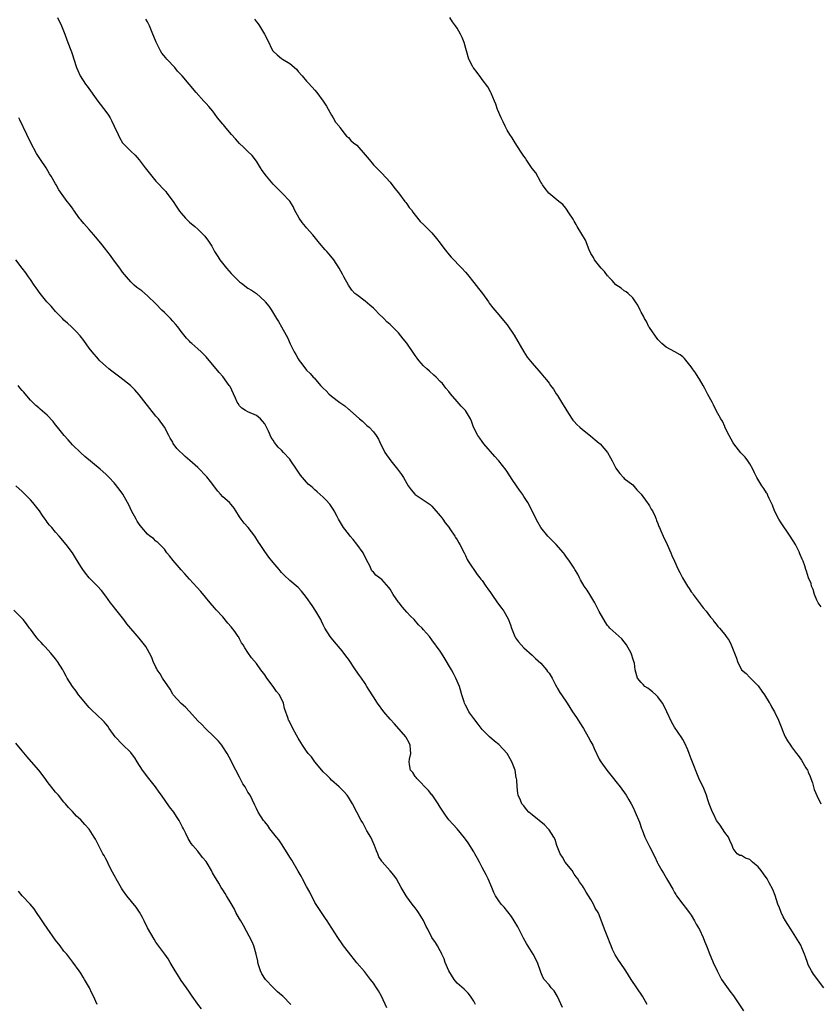
# Model space of a CAD drawing. Units: inches. Extents: x 2610000 to 2613000, y 1515000 to 1518000.
# Drawn here: x 2611976 to 2612168, y 1516329 to 1516564 of the extents above; entities that cross this region are included whole.
import ezdxf

# ---------------------------------------------------------------- set-up
doc = ezdxf.new("R2010")
doc.units = ezdxf.units.IN
doc.header["$MEASUREMENT"] = 0
doc.layers.add('LD26101515_10ft', color=63, linetype='Continuous')

msp = doc.modelspace()

# ---------------------------------------------------------------- linework, layer by layer
at = {"layer": 'LD26101515_10ft'}
for points, elevation in [([(2611985.44, 1516565), (2611986.39, 1516563), (2611987.18, 1516561), (2611987.65, 1516559.65), (2611988.46, 1516557.54), (2611988.77, 1516556.77), (2611989, 1516556.06), (2611989.38, 1516555), (2611990.02, 1516553), (2611990.29, 1516552.29), (2611990.85, 1516551), (2611992.17, 1516549), (2611992.53, 1516548.53), (2611995.11, 1516545), (2611997, 1516542.53), (2611997.62, 1516541.62), (2611998.01, 1516541), (2611998.37, 1516540.37), (2611999.03, 1516539), (2611999.93, 1516537), (2612000.29, 1516536.29), (2612001.03, 1516535.03), (2612002.98, 1516533), (2612004.02, 1516532.02), (2612005, 1516530.93), (2612006.44, 1516529), (2612008, 1516527), (2612009, 1516525.82), (2612011.33, 1516523.33), (2612011.6, 1516523), (2612013.13, 1516521), (2612013.86, 1516519.86), (2612014.66, 1516518.66), (2612015, 1516518.22), (2612016.07, 1516517), (2612016.52, 1516516.52), (2612017, 1516516.07), (2612018.28, 1516515), (2612019, 1516514.36), (2612020.66, 1516512.66), (2612021.53, 1516511.53), (2612021.84, 1516511), (2612022.32, 1516510.32), (2612023.03, 1516509), (2612023.81, 1516507.81), (2612024.26, 1516507), (2612025.85, 1516505), (2612026.41, 1516504.41), (2612027, 1516503.75), (2612027.38, 1516503.38), (2612027.75, 1516503), (2612029, 1516501.76), (2612029.44, 1516501.44), (2612031, 1516500.26), (2612031.81, 1516499.81), (2612033, 1516498.99), (2612035, 1516497.17), (2612035.15, 1516497), (2612035.95, 1516495.95), (2612036.6, 1516495), (2612037.84, 1516493), (2612038.27, 1516492.27), (2612039.05, 1516491), (2612040.15, 1516489), (2612040.44, 1516488.44), (2612041.08, 1516486.92), (2612042.01, 1516485), (2612042.42, 1516484.42), (2612043, 1516483.33), (2612043.22, 1516483), (2612043.87, 1516482.13), (2612045, 1516480.69), (2612045.86, 1516479.86), (2612046.57, 1516479), (2612046.79, 1516478.79), (2612048.38, 1516477), (2612049, 1516476.35), (2612049.69, 1516475.69), (2612050.34, 1516475), (2612051, 1516474.44), (2612053, 1516472.92), (2612054.15, 1516472.15), (2612055, 1516471.36), (2612055.21, 1516471.21), (2612055.44, 1516471), (2612057.65, 1516469), (2612058.42, 1516468.42), (2612059, 1516467.85), (2612059.46, 1516467.46), (2612059.95, 1516467), (2612061, 1516465.91), (2612061.67, 1516465), (2612062.18, 1516464.18), (2612062.73, 1516463), (2612063, 1516462.51), (2612063.74, 1516461), (2612065.15, 1516459), (2612066.74, 1516457), (2612067, 1516456.63), (2612067.71, 1516455.71), (2612068.17, 1516455), (2612069, 1516453.54), (2612069.34, 1516453), (2612070.04, 1516452.04), (2612070.9, 1516451), (2612071, 1516450.89), (2612073.85, 1516449), (2612074.53, 1516448.53), (2612075, 1516448.1), (2612077, 1516445.81), (2612077.32, 1516445.32), (2612077.57, 1516445), (2612078.14, 1516444.14), (2612079, 1516443.11), (2612079.27, 1516442.73), (2612080.43, 1516441), (2612080.64, 1516440.64), (2612081, 1516440.11), (2612081.4, 1516439.4), (2612081.7, 1516439), (2612082.69, 1516437), (2612082.78, 1516436.78), (2612083, 1516436.34), (2612083.4, 1516435.4), (2612083.65, 1516435), (2612085.8, 1516431.8), (2612086.47, 1516431), (2612086.69, 1516430.69), (2612087, 1516430.35), (2612087.91, 1516429), (2612088.36, 1516428.36), (2612089, 1516427.49), (2612089.3, 1516427), (2612090.69, 1516425), (2612091.7, 1516423.7), (2612092.17, 1516423), (2612093.19, 1516421.19), (2612093.75, 1516419.75), (2612094.01, 1516419), (2612094.8, 1516417), (2612095, 1516416.64), (2612095.73, 1516415.73), (2612096.37, 1516415), (2612097, 1516414.3), (2612099, 1516412.5), (2612099.74, 1516411.74), (2612101, 1516410.62), (2612102.4, 1516409), (2612102.64, 1516408.64), (2612103, 1516408.19), (2612103.72, 1516407), (2612104.56, 1516405.44), (2612104.84, 1516404.84), (2612105, 1516404.58), (2612105.56, 1516403.56), (2612105.97, 1516403), (2612107.32, 1516401), (2612108.62, 1516399), (2612109.58, 1516397.58), (2612110.34, 1516396.34), (2612111.2, 1516395), (2612112.38, 1516393), (2612113, 1516391.82), (2612113.45, 1516391), (2612113.81, 1516390.19), (2612115, 1516387.68), (2612115.23, 1516387.24), (2612115.38, 1516387), (2612116.82, 1516385), (2612117.8, 1516383.8), (2612118.44, 1516383), (2612119, 1516382.34), (2612120.03, 1516381), (2612121.44, 1516379), (2612122.07, 1516377.93), (2612122.6, 1516377), (2612123, 1516376.23), (2612123.61, 1516375), (2612124.61, 1516372.61), (2612125.1, 1516371.1), (2612125.25, 1516370.75), (2612125.92, 1516369), (2612127, 1516366.73), (2612128.31, 1516364.31), (2612128.86, 1516363), (2612129, 1516362.69), (2612129.94, 1516361), (2612130.39, 1516360.39), (2612131, 1516359.25), (2612131.1, 1516359.1), (2612131.32, 1516358.68), (2612132.58, 1516356.58), (2612133, 1516355.74), (2612133.29, 1516355.29), (2612133.48, 1516355), (2612135, 1516353), (2612135.89, 1516351.89), (2612136.53, 1516351), (2612137, 1516350.34), (2612137.8, 1516349), (2612138.22, 1516348.22), (2612139, 1516346.89), (2612139.85, 1516345), (2612140.17, 1516344.17), (2612140.68, 1516343), (2612141, 1516342.19), (2612141.32, 1516341.32), (2612142.28, 1516339), (2612143.18, 1516337), (2612144.23, 1516335), (2612145, 1516333.85), (2612146.21, 1516332.21), (2612147.08, 1516331.08), (2612149.49, 1516327.49)], 7740), ([(2612168.7, 1516333), (2612167.16, 1516335), (2612167, 1516335.17), (2612166.21, 1516336.21), (2612165.76, 1516337), (2612165, 1516338.51), (2612164.79, 1516339), (2612164.35, 1516340.35), (2612164.1, 1516341), (2612163.43, 1516342.57), (2612163.19, 1516343.19), (2612162.43, 1516344.43), (2612160.79, 1516347), (2612160.13, 1516348.13), (2612159.53, 1516349), (2612159, 1516349.95), (2612158.48, 1516351), (2612158.09, 1516352.09), (2612157.74, 1516353), (2612157.05, 1516355.05), (2612156.5, 1516356.5), (2612155.66, 1516358.04), (2612155.13, 1516359), (2612154.27, 1516360.27), (2612153.72, 1516361), (2612153, 1516361.88), (2612151.68, 1516363), (2612151, 1516363.64), (2612149.99, 1516363.99), (2612149, 1516364.58), (2612148.63, 1516364.63), (2612148.02, 1516365), (2612147, 1516366.28), (2612146.81, 1516367), (2612146.23, 1516368.23), (2612145.9, 1516369), (2612145, 1516370.14), (2612144.5, 1516371), (2612143.9, 1516371.9), (2612143.07, 1516373), (2612143, 1516373.13), (2612142.42, 1516374.42), (2612142.05, 1516375), (2612141.8, 1516375.8), (2612141.3, 1516377), (2612141, 1516377.89), (2612140.67, 1516379), (2612140.2, 1516380.2), (2612139.86, 1516381), (2612139, 1516382.72), (2612138.31, 1516384.31), (2612137.48, 1516386.52), (2612137, 1516387.7), (2612136.52, 1516389), (2612136.16, 1516389.84), (2612135.5, 1516391.5), (2612135, 1516392.32), (2612134.76, 1516392.76), (2612133, 1516395.33), (2612132.38, 1516396.38), (2612131.14, 1516399), (2612130.48, 1516400.48), (2612130.13, 1516401), (2612129, 1516402.57), (2612128.5, 1516403), (2612127.74, 1516403.74), (2612127, 1516404.28), (2612126.61, 1516404.61), (2612125.89, 1516405), (2612125.48, 1516405.48), (2612125, 1516405.95), (2612124.15, 1516407), (2612123.62, 1516409), (2612123.41, 1516410.59), (2612123.3, 1516411), (2612123.2, 1516411.2), (2612122.64, 1516413), (2612121.52, 1516415), (2612121, 1516415.69), (2612120.39, 1516416.39), (2612117.56, 1516419), (2612117.27, 1516419.27), (2612117, 1516419.61), (2612116.45, 1516420.45), (2612115, 1516422.99), (2612113.95, 1516425), (2612112.72, 1516427), (2612112.08, 1516428.08), (2612111.39, 1516429), (2612110.55, 1516430.55), (2612110.25, 1516431), (2612109.85, 1516431.85), (2612109.19, 1516433), (2612109, 1516433.31), (2612107.89, 1516435), (2612107, 1516436.21), (2612106.69, 1516436.69), (2612106.45, 1516437), (2612104.69, 1516439), (2612103.85, 1516439.85), (2612103, 1516440.63), (2612102.68, 1516441), (2612101.03, 1516443.03), (2612100.31, 1516444.31), (2612099.91, 1516445), (2612098.3, 1516448.3), (2612097.9, 1516449), (2612097, 1516450.48), (2612096.67, 1516451), (2612095.94, 1516451.94), (2612094.3, 1516454.3), (2612092.76, 1516456.76), (2612091.03, 1516459), (2612090.02, 1516460.02), (2612087.42, 1516463), (2612087, 1516463.57), (2612086.42, 1516464.42), (2612085.95, 1516465), (2612084.95, 1516467), (2612084.45, 1516468.45), (2612084.21, 1516469), (2612082.98, 1516471), (2612082.01, 1516472.01), (2612081, 1516473.16), (2612079.43, 1516475), (2612079, 1516475.56), (2612078.35, 1516476.35), (2612077.48, 1516477.48), (2612077, 1516477.98), (2612075.99, 1516479), (2612075.47, 1516479.47), (2612074.38, 1516480.38), (2612073.76, 1516481), (2612073, 1516481.72), (2612071.88, 1516483), (2612071.49, 1516483.49), (2612071, 1516484.18), (2612070.64, 1516484.64), (2612069, 1516487.12), (2612068.12, 1516488.12), (2612067, 1516489.54), (2612065, 1516491.54), (2612064.21, 1516492.21), (2612063.51, 1516493), (2612062.23, 1516494.23), (2612061.5, 1516495), (2612061, 1516495.47), (2612060.18, 1516496.18), (2612059, 1516497.16), (2612057, 1516498.63), (2612056.58, 1516499), (2612055.8, 1516499.8), (2612055, 1516500.97), (2612053.91, 1516503), (2612053.58, 1516503.58), (2612052.8, 1516505), (2612051.56, 1516507), (2612050.39, 1516508.39), (2612049.89, 1516509), (2612049.45, 1516509.45), (2612048.09, 1516511), (2612046.5, 1516513), (2612045, 1516514.69), (2612044.74, 1516515), (2612043.97, 1516515.97), (2612043.22, 1516517), (2612042.15, 1516519), (2612041.8, 1516519.8), (2612041, 1516521.02), (2612039.17, 1516523), (2612037, 1516525.11), (2612035.4, 1516527), (2612034.42, 1516528.42), (2612034, 1516529), (2612033, 1516530.62), (2612031.97, 1516531.97), (2612030.92, 1516533), (2612029.94, 1516533.94), (2612029, 1516534.86), (2612027.98, 1516535.98), (2612027.1, 1516537), (2612025.36, 1516539), (2612025.2, 1516539.2), (2612025, 1516539.47), (2612023.71, 1516541), (2612022.56, 1516542.56), (2612021.66, 1516543.66), (2612021, 1516544.38), (2612020.48, 1516545), (2612018.64, 1516547), (2612015.26, 1516551), (2612014.17, 1516552.17), (2612013.47, 1516553), (2612011.6, 1516555), (2612011.32, 1516555.32), (2612010.43, 1516556.43), (2612010.1, 1516557), (2612009.04, 1516559.04), (2612008.46, 1516560.46), (2612008.28, 1516561), (2612007.47, 1516563), (2612007, 1516563.91), (2612006.58, 1516564.58)], 7750), ([(2612032.55, 1516564.55), (2612033, 1516563.95), (2612033.43, 1516563.43), (2612033.73, 1516563), (2612034.96, 1516560.96), (2612035.67, 1516559.67), (2612036.89, 1516557.11), (2612037, 1516556.92), (2612038.02, 1516556.02), (2612039, 1516555.18), (2612039.26, 1516555), (2612041, 1516553.97), (2612042.59, 1516552.59), (2612043, 1516552.09), (2612043.98, 1516551), (2612045, 1516549.77), (2612045.36, 1516549.36), (2612046.34, 1516548.34), (2612047, 1516547.56), (2612047.49, 1516547), (2612048.98, 1516544.98), (2612049.79, 1516543.79), (2612051, 1516541.63), (2612051.41, 1516541), (2612051.96, 1516539.96), (2612052.79, 1516539), (2612053, 1516538.66), (2612054.25, 1516537), (2612054.6, 1516536.6), (2612055, 1516536.29), (2612055.57, 1516535.57), (2612056.24, 1516535), (2612057, 1516534.42), (2612059, 1516532.17), (2612059.95, 1516531), (2612061, 1516529.77), (2612061.72, 1516529), (2612062.36, 1516528.36), (2612063, 1516527.77), (2612065, 1516525.6), (2612066.1, 1516524.1), (2612067, 1516523.02), (2612068.55, 1516521), (2612068.73, 1516520.73), (2612069, 1516520.39), (2612069.56, 1516519.56), (2612070.07, 1516519), (2612070.42, 1516518.42), (2612071, 1516517.68), (2612072.21, 1516516.21), (2612073, 1516515.49), (2612073.23, 1516515.23), (2612075, 1516513.48), (2612076.11, 1516512.11), (2612076.95, 1516511), (2612077.82, 1516509.82), (2612078.48, 1516509), (2612078.69, 1516508.69), (2612079.63, 1516507.63), (2612082.16, 1516505), (2612083, 1516504.09), (2612083.5, 1516503.5), (2612085, 1516501.65), (2612086.16, 1516500.16), (2612087.05, 1516499), (2612088.53, 1516497), (2612088.71, 1516496.71), (2612089.58, 1516495.58), (2612091, 1516493.92), (2612091.72, 1516493), (2612093, 1516491.49), (2612094.64, 1516489), (2612097, 1516485.02), (2612097.79, 1516483.79), (2612099, 1516482.29), (2612100.53, 1516480.53), (2612101, 1516479.95), (2612101.45, 1516479.45), (2612101.82, 1516479), (2612102.38, 1516478.38), (2612103, 1516477.53), (2612103.36, 1516477), (2612104.1, 1516476.1), (2612104.72, 1516475), (2612105, 1516474.61), (2612106, 1516473), (2612107, 1516471.33), (2612107.68, 1516470.32), (2612108.72, 1516468.72), (2612109, 1516468.37), (2612109.67, 1516467.67), (2612110.4, 1516467), (2612111, 1516466.48), (2612112.94, 1516464.94), (2612113.99, 1516463.99), (2612115, 1516463.18), (2612115.2, 1516463), (2612116.99, 1516460.99), (2612117.73, 1516459.73), (2612118.13, 1516459), (2612119, 1516457.21), (2612119.13, 1516457), (2612119.91, 1516455.91), (2612120.77, 1516455), (2612121, 1516454.79), (2612123, 1516453.2), (2612124.03, 1516452.03), (2612125, 1516450.98), (2612126.47, 1516449), (2612126.67, 1516448.67), (2612127, 1516448.21), (2612127.45, 1516447.45), (2612127.72, 1516447), (2612128.35, 1516445.65), (2612128.62, 1516445), (2612128.71, 1516444.71), (2612129, 1516444), (2612129.25, 1516443.24), (2612129.38, 1516443), (2612129.74, 1516442.26), (2612130.27, 1516441), (2612131.23, 1516439), (2612132.09, 1516437), (2612132.35, 1516436.35), (2612132.96, 1516435), (2612133.88, 1516433), (2612134.3, 1516432.3), (2612134.88, 1516431), (2612136.12, 1516429), (2612136.48, 1516428.48), (2612137, 1516427.66), (2612137.3, 1516427.3), (2612137.5, 1516427), (2612139.84, 1516423.84), (2612140.6, 1516423), (2612141, 1516422.48), (2612141.62, 1516421.62), (2612142.18, 1516421), (2612142.5, 1516420.5), (2612143, 1516419.91), (2612143.38, 1516419.38), (2612143.73, 1516419), (2612145, 1516417.47), (2612145.37, 1516417), (2612146.05, 1516416.05), (2612146.57, 1516415), (2612147.33, 1516413), (2612147.83, 1516411.83), (2612148.05, 1516411), (2612149.03, 1516409), (2612150.12, 1516408.12), (2612151, 1516407.19), (2612151.1, 1516407.1), (2612151.18, 1516407), (2612153, 1516405.19), (2612153.9, 1516403.9), (2612154.55, 1516403), (2612155.66, 1516401.2), (2612155.78, 1516401), (2612156.18, 1516400.18), (2612156.88, 1516399), (2612157.88, 1516397), (2612158.19, 1516396.19), (2612158.68, 1516395), (2612159, 1516394.12), (2612159.47, 1516393), (2612160.04, 1516392.04), (2612160.71, 1516391), (2612161, 1516390.63), (2612162.19, 1516389), (2612162.55, 1516388.55), (2612163.38, 1516387.38), (2612164.39, 1516385.61), (2612164.77, 1516385), (2612164.85, 1516384.85), (2612165, 1516384.5), (2612165.48, 1516383.48), (2612165.62, 1516383), (2612165.97, 1516381.97), (2612166.25, 1516381), (2612166.43, 1516380.43), (2612167, 1516378.94), (2612168, 1516377)], 7760), ([(2612168.06, 1516424.06), (2612167.33, 1516425), (2612167, 1516425.7), (2612166.46, 1516427), (2612166.18, 1516428.18), (2612165.75, 1516429), (2612165.65, 1516429.65), (2612165.03, 1516431), (2612164.56, 1516432.56), (2612164.38, 1516433), (2612164.14, 1516433.86), (2612163.78, 1516435), (2612163.49, 1516435.49), (2612163, 1516436.7), (2612162.9, 1516437), (2612162.82, 1516437.18), (2612161.9, 1516439), (2612160.68, 1516441), (2612158.36, 1516444.36), (2612157.97, 1516445), (2612156.91, 1516447), (2612156.4, 1516448.4), (2612155.66, 1516449.97), (2612155.32, 1516450.68), (2612155.13, 1516451.13), (2612155, 1516451.32), (2612154.37, 1516452.37), (2612153.91, 1516453), (2612152.67, 1516455), (2612152.11, 1516456.11), (2612151.71, 1516457), (2612151, 1516458.29), (2612150.56, 1516459), (2612149.87, 1516459.87), (2612148.9, 1516460.9), (2612147.19, 1516463), (2612147, 1516463.29), (2612146.06, 1516465), (2612145.14, 1516466.86), (2612145.07, 1516467.07), (2612145, 1516467.19), (2612144.49, 1516468.49), (2612144.11, 1516469), (2612142.94, 1516471), (2612142.34, 1516472.34), (2612141.98, 1516473), (2612141, 1516474.84), (2612140.28, 1516476.28), (2612139.85, 1516477), (2612139, 1516478.52), (2612138.65, 1516479), (2612138.03, 1516480.03), (2612137.32, 1516481), (2612137, 1516481.47), (2612135.42, 1516483.42), (2612135, 1516483.8), (2612134.32, 1516484.32), (2612133.04, 1516485.04), (2612131, 1516486.13), (2612130, 1516487), (2612129.52, 1516487.52), (2612129, 1516487.98), (2612127, 1516490.83), (2612126.9, 1516491), (2612126.28, 1516492.28), (2612125.83, 1516493), (2612125.58, 1516493.58), (2612125, 1516494.52), (2612124.76, 1516495), (2612124.23, 1516496.23), (2612123.71, 1516497), (2612123, 1516497.91), (2612121.88, 1516499), (2612121.41, 1516499.41), (2612121, 1516499.59), (2612120.24, 1516500.24), (2612119, 1516501.07), (2612118.1, 1516502.1), (2612117.19, 1516503), (2612117.12, 1516503.12), (2612117, 1516503.22), (2612116.23, 1516504.23), (2612115.46, 1516505), (2612113.85, 1516507), (2612113.59, 1516507.59), (2612113, 1516508.54), (2612112.57, 1516509.43), (2612111.7, 1516511.7), (2612109.76, 1516515), (2612109.51, 1516515.51), (2612109, 1516516.3), (2612108.76, 1516516.76), (2612107.73, 1516518.27), (2612107.18, 1516519.18), (2612107, 1516519.36), (2612106.28, 1516520.28), (2612105.35, 1516521), (2612102.96, 1516523), (2612102.08, 1516524.08), (2612101.42, 1516525), (2612101.26, 1516525.26), (2612101, 1516525.64), (2612099.8, 1516527.8), (2612099, 1516528.9), (2612097.55, 1516531), (2612097.36, 1516531.36), (2612097, 1516531.81), (2612096.53, 1516532.53), (2612096.14, 1516533), (2612094.89, 1516535), (2612094.19, 1516536.19), (2612093.64, 1516537), (2612093, 1516538.07), (2612092.5, 1516539), (2612092.03, 1516540.03), (2612091.52, 1516541), (2612090.7, 1516543), (2612090.27, 1516544.27), (2612089.98, 1516545), (2612089.14, 1516546.86), (2612089.06, 1516547.06), (2612089, 1516547.16), (2612088.36, 1516548.36), (2612087, 1516550.14), (2612086.65, 1516550.65), (2612085.8, 1516551.8), (2612084.9, 1516552.9), (2612084.84, 1516553), (2612084.7, 1516553.3), (2612083.8, 1516555), (2612083.22, 1516557), (2612082.73, 1516559), (2612082.22, 1516560.22), (2612081.86, 1516561), (2612081, 1516562.42), (2612080.62, 1516563), (2612079.92, 1516563.92), (2612079.26, 1516565)], 7770), ([(2612126.5, 1516329), (2612125.36, 1516331), (2612124, 1516333), (2612122.61, 1516335), (2612121.97, 1516335.97), (2612121.33, 1516337), (2612120.01, 1516339), (2612119.59, 1516339.59), (2612118.84, 1516340.84), (2612118.17, 1516342.17), (2612117.86, 1516343), (2612117.59, 1516343.59), (2612117.08, 1516345), (2612116.24, 1516347), (2612115, 1516350.4), (2612114.71, 1516351), (2612114.06, 1516352.06), (2612113.62, 1516353), (2612113, 1516354.13), (2612112.46, 1516355), (2612111.88, 1516355.88), (2612111.23, 1516357), (2612111, 1516357.36), (2612110.31, 1516358.31), (2612109.89, 1516359), (2612109.52, 1516359.52), (2612109, 1516360.19), (2612108.49, 1516361), (2612106.87, 1516363), (2612106.18, 1516364.18), (2612105.62, 1516365), (2612104.9, 1516367), (2612104.43, 1516368.43), (2612104.15, 1516369), (2612103, 1516370.73), (2612102.78, 1516371), (2612101.92, 1516371.92), (2612099, 1516374.36), (2612098.18, 1516375), (2612097.63, 1516375.63), (2612097, 1516376.47), (2612096.73, 1516376.73), (2612096.49, 1516377), (2612096.18, 1516377.82), (2612095.63, 1516379), (2612095.5, 1516379.5), (2612095.36, 1516381), (2612095.28, 1516382.72), (2612095.23, 1516383), (2612095.17, 1516383.17), (2612094.9, 1516385), (2612094.13, 1516387), (2612093.71, 1516387.71), (2612093, 1516388.97), (2612091, 1516391.14), (2612089.98, 1516391.98), (2612088.72, 1516393), (2612087, 1516394.77), (2612086.05, 1516396.05), (2612085, 1516397.34), (2612083.84, 1516399), (2612083.56, 1516399.56), (2612083, 1516400.56), (2612082.79, 1516401), (2612082.68, 1516401.32), (2612082.17, 1516403), (2612081.92, 1516403.92), (2612081.55, 1516405), (2612080.71, 1516407), (2612080.12, 1516408.12), (2612079.68, 1516409), (2612077.93, 1516411.93), (2612077.26, 1516413), (2612077, 1516413.45), (2612075, 1516416.21), (2612074.39, 1516417), (2612073, 1516418.54), (2612072.63, 1516419), (2612071.79, 1516419.79), (2612070.71, 1516421), (2612069.87, 1516421.87), (2612069, 1516422.82), (2612067.99, 1516423.99), (2612067.14, 1516425), (2612067, 1516425.18), (2612065.75, 1516427), (2612065, 1516428.28), (2612064.69, 1516428.69), (2612063, 1516430.59), (2612062.75, 1516430.75), (2612061.6, 1516431.6), (2612061, 1516432.36), (2612060.65, 1516432.65), (2612060.16, 1516433.84), (2612059.34, 1516435.34), (2612058.55, 1516437), (2612057.06, 1516439.06), (2612056.18, 1516440.18), (2612055.4, 1516441), (2612055, 1516441.5), (2612053.88, 1516443), (2612052.68, 1516445), (2612052.3, 1516445.7), (2612051.64, 1516447), (2612051.41, 1516447.41), (2612050.59, 1516448.59), (2612049.65, 1516449.65), (2612049, 1516450.3), (2612047.56, 1516451.56), (2612047, 1516452.07), (2612046.48, 1516452.48), (2612045.93, 1516453), (2612045.43, 1516453.43), (2612045, 1516453.89), (2612043.57, 1516455.57), (2612042.77, 1516456.77), (2612042.64, 1516457), (2612041.28, 1516459), (2612041, 1516459.34), (2612039.52, 1516461), (2612039, 1516461.54), (2612038.26, 1516462.26), (2612037.34, 1516463.34), (2612037, 1516463.91), (2612036.56, 1516464.56), (2612035.91, 1516466.09), (2612035.47, 1516467), (2612035, 1516467.82), (2612034.49, 1516468.49), (2612034, 1516469), (2612033, 1516469.81), (2612031, 1516470.72), (2612030.44, 1516471), (2612029.55, 1516471.55), (2612029, 1516472.16), (2612028.66, 1516472.66), (2612028.44, 1516473), (2612028.04, 1516473.96), (2612027.57, 1516475), (2612026.71, 1516476.71), (2612026.52, 1516477), (2612025, 1516479.1), (2612024.11, 1516480.12), (2612023.43, 1516481), (2612021.75, 1516483), (2612021, 1516483.8), (2612019.78, 1516485), (2612019, 1516485.72), (2612017.54, 1516487), (2612017.26, 1516487.26), (2612017, 1516487.56), (2612016.27, 1516488.27), (2612015, 1516489.89), (2612014.21, 1516491), (2612013.64, 1516491.63), (2612013, 1516492.39), (2612012.44, 1516493), (2612011, 1516494.44), (2612010.39, 1516495), (2612009, 1516496.52), (2612007, 1516498.45), (2612005.59, 1516499.59), (2612004.45, 1516500.45), (2612003.8, 1516501), (2612003, 1516501.75), (2612001.92, 1516503), (2612001.51, 1516503.51), (2612001, 1516504.08), (2612000.36, 1516505), (2611998.85, 1516507), (2611998.1, 1516508.1), (2611997.22, 1516509.22), (2611997, 1516509.48), (2611995.8, 1516511), (2611994.51, 1516512.51), (2611994.1, 1516513), (2611993, 1516514.27), (2611991.71, 1516515.71), (2611991, 1516516.61), (2611990.82, 1516516.82), (2611989.29, 1516519), (2611989.18, 1516519.18), (2611988.32, 1516520.32), (2611987.78, 1516521), (2611987, 1516522.08), (2611985.8, 1516523.8), (2611985.15, 1516525), (2611985, 1516525.22), (2611983.95, 1516527), (2611983.57, 1516527.57), (2611982.71, 1516529), (2611981.39, 1516531), (2611980.46, 1516532.46), (2611979.06, 1516535), (2611978.08, 1516537), (2611976.48, 1516540.48), (2611976.23, 1516541)], 7730), ([(2612106.24, 1516328.24), (2612105, 1516330.89), (2612104.23, 1516332.23), (2612103.48, 1516333), (2612103, 1516333.69), (2612101.82, 1516335), (2612101.5, 1516335.5), (2612101, 1516336.76), (2612100.22, 1516339), (2612099.19, 1516341), (2612097.57, 1516343.57), (2612096.85, 1516344.85), (2612095.52, 1516347.52), (2612094.67, 1516349), (2612093.99, 1516349.99), (2612093.13, 1516351.13), (2612092.23, 1516352.23), (2612091.54, 1516353), (2612091, 1516353.75), (2612090.17, 1516355), (2612089.79, 1516355.79), (2612089.3, 1516357), (2612088.47, 1516359), (2612087.99, 1516359.99), (2612087, 1516361.72), (2612086.34, 1516363), (2612085.92, 1516363.92), (2612085.27, 1516365), (2612085, 1516365.49), (2612083.64, 1516367.64), (2612083, 1516368.49), (2612082.8, 1516368.8), (2612081.01, 1516371), (2612080.06, 1516372.06), (2612079, 1516373.18), (2612078.23, 1516374.23), (2612077.44, 1516375.44), (2612077, 1516376.16), (2612076.52, 1516377), (2612075.08, 1516379.08), (2612075, 1516379.15), (2612074.19, 1516380.19), (2612071.36, 1516383), (2612071.23, 1516383.23), (2612071, 1516383.47), (2612070.45, 1516384.45), (2612069.88, 1516385), (2612069.64, 1516386.36), (2612069.58, 1516387), (2612069.65, 1516387.66), (2612069.97, 1516389), (2612069.85, 1516389.85), (2612069.77, 1516391), (2612069.54, 1516391.54), (2612068.85, 1516392.85), (2612068.75, 1516393), (2612066.06, 1516396.06), (2612065, 1516397.2), (2612063.46, 1516399), (2612061.97, 1516401), (2612061, 1516402.51), (2612060.66, 1516403), (2612059.44, 1516405), (2612059, 1516405.7), (2612058.14, 1516407), (2612057.68, 1516407.68), (2612056.74, 1516409), (2612055, 1516411.55), (2612054.39, 1516412.39), (2612053.53, 1516413.53), (2612051.73, 1516415.73), (2612051, 1516416.54), (2612050.66, 1516417), (2612049.41, 1516419), (2612049, 1516419.77), (2612048.61, 1516420.61), (2612048.4, 1516421), (2612047.23, 1516423), (2612046.35, 1516424.35), (2612045, 1516426.31), (2612044.46, 1516427), (2612043.8, 1516427.8), (2612043, 1516428.65), (2612041, 1516430.4), (2612039.64, 1516431.64), (2612039, 1516432.31), (2612038.68, 1516432.68), (2612038.42, 1516433), (2612037, 1516434.63), (2612035.95, 1516435.95), (2612035, 1516437.31), (2612033.93, 1516439), (2612033.55, 1516439.55), (2612032.63, 1516441), (2612031.04, 1516443.04), (2612030.1, 1516444.1), (2612029.38, 1516445), (2612029, 1516445.62), (2612028.08, 1516447), (2612027.68, 1516447.68), (2612027, 1516448.52), (2612026.56, 1516449), (2612025, 1516450.4), (2612024.43, 1516451), (2612023.76, 1516451.76), (2612022.02, 1516454.02), (2612021.13, 1516455.13), (2612019, 1516457.37), (2612017.09, 1516459.09), (2612015.98, 1516459.98), (2612013.95, 1516461.95), (2612013.14, 1516463.14), (2612013, 1516463.4), (2612012.37, 1516464.37), (2612012.08, 1516465), (2612011.02, 1516467.02), (2612009.57, 1516469), (2612009, 1516469.66), (2612007.51, 1516471.51), (2612007, 1516472.19), (2612006.62, 1516472.62), (2612005, 1516474.74), (2612003.93, 1516475.93), (2612002.88, 1516477), (2612000.39, 1516479), (2611998.42, 1516480.42), (2611997.72, 1516481), (2611997, 1516481.62), (2611995.51, 1516483), (2611995.26, 1516483.26), (2611993.72, 1516485), (2611993, 1516485.92), (2611991.72, 1516487.72), (2611990.86, 1516488.86), (2611989.92, 1516489.92), (2611988.83, 1516491), (2611987.87, 1516491.87), (2611987, 1516492.63), (2611986.65, 1516493), (2611985, 1516494.66), (2611983.92, 1516495.92), (2611982.93, 1516497), (2611981.29, 1516499), (2611980.34, 1516500.34), (2611979.85, 1516501), (2611979, 1516502.32), (2611978.51, 1516503), (2611977.89, 1516503.89), (2611977.02, 1516505), (2611975.5, 1516507)], 7720), ([(2612085.43, 1516329), (2612085, 1516329.78), (2612084.21, 1516331), (2612083.67, 1516331.67), (2612083, 1516332.33), (2612082.68, 1516332.68), (2612081, 1516334.13), (2612080.3, 1516335), (2612079, 1516337), (2612078.16, 1516339), (2612077.89, 1516339.89), (2612077.37, 1516341), (2612077.28, 1516341.28), (2612077, 1516341.81), (2612076.31, 1516343), (2612075.82, 1516343.82), (2612074.97, 1516345), (2612073.99, 1516347), (2612073.65, 1516347.65), (2612073, 1516349.04), (2612071.76, 1516351), (2612071.45, 1516351.45), (2612071, 1516352.09), (2612070.27, 1516353), (2612069, 1516354.77), (2612068.85, 1516355), (2612068.13, 1516356.13), (2612067.67, 1516357), (2612066.52, 1516359), (2612065.88, 1516359.88), (2612065, 1516360.94), (2612063.1, 1516363.1), (2612063, 1516363.28), (2612062.32, 1516364.32), (2612062.06, 1516365), (2612061.7, 1516365.7), (2612061.26, 1516367), (2612060.35, 1516369), (2612059.46, 1516370.54), (2612058.44, 1516372.44), (2612058.08, 1516373), (2612057.06, 1516375), (2612055.98, 1516377), (2612055, 1516378.56), (2612054.69, 1516379), (2612053.89, 1516379.89), (2612052.84, 1516381), (2612051, 1516382.66), (2612050.65, 1516383), (2612049.84, 1516383.84), (2612049, 1516384.63), (2612048.65, 1516385), (2612046.95, 1516387), (2612046.17, 1516388.17), (2612045.4, 1516389), (2612045, 1516389.57), (2612044.03, 1516391), (2612043.65, 1516391.65), (2612043, 1516392.68), (2612042.58, 1516393.42), (2612041.73, 1516395), (2612040.83, 1516396.83), (2612040.73, 1516397), (2612040.6, 1516397.4), (2612039.75, 1516399.75), (2612039.46, 1516401), (2612038.5, 1516403), (2612037.82, 1516403.82), (2612037.06, 1516405), (2612035.54, 1516407), (2612035, 1516407.8), (2612034.09, 1516409), (2612033, 1516410.48), (2612031.88, 1516411.88), (2612031, 1516413.13), (2612030.23, 1516414.23), (2612029.84, 1516415), (2612029.49, 1516415.49), (2612029, 1516416.4), (2612028.78, 1516416.78), (2612028.66, 1516417), (2612027.86, 1516418.14), (2612027, 1516419.31), (2612026.18, 1516420.18), (2612025, 1516421.68), (2612023.38, 1516423.38), (2612023, 1516423.85), (2612021.92, 1516425), (2612019.71, 1516427.71), (2612018.79, 1516428.79), (2612017, 1516430.72), (2612015.93, 1516431.93), (2612015, 1516432.95), (2612013.11, 1516435.11), (2612012.25, 1516436.25), (2612011.63, 1516437), (2612011, 1516437.82), (2612009.92, 1516439), (2612009.46, 1516439.46), (2612009, 1516439.77), (2612008.38, 1516440.38), (2612007.53, 1516441), (2612007, 1516441.42), (2612005.6, 1516443), (2612005, 1516443.8), (2612004.54, 1516444.54), (2612004.23, 1516445), (2612003.18, 1516447), (2612002.48, 1516448.48), (2612002.21, 1516449), (2612001.08, 1516451), (2612000.19, 1516452.19), (2611999, 1516453.7), (2611997.77, 1516455), (2611997, 1516455.77), (2611995.65, 1516457), (2611992.01, 1516460.01), (2611991, 1516460.88), (2611989, 1516462.82), (2611987.98, 1516463.98), (2611987.03, 1516465), (2611985.44, 1516467), (2611985, 1516467.6), (2611984.38, 1516468.38), (2611983, 1516469.89), (2611981.34, 1516471.34), (2611981, 1516471.67), (2611980.23, 1516472.23), (2611979.51, 1516473), (2611979, 1516473.51), (2611977.7, 1516475), (2611977.36, 1516475.36), (2611977, 1516475.78), (2611976.45, 1516476.45), (2611976.07, 1516477)], 7710), ([(2612064.22, 1516328.22), (2612062.94, 1516331), (2612062.22, 1516332.22), (2612061.73, 1516333), (2612061, 1516334.1), (2612060.32, 1516335), (2612058.84, 1516336.84), (2612057, 1516338.99), (2612055, 1516341.53), (2612053.88, 1516343), (2612053.51, 1516343.51), (2612052.5, 1516345), (2612050.36, 1516348.36), (2612049.91, 1516349), (2612049.56, 1516349.56), (2612047.91, 1516351.91), (2612047, 1516353.36), (2612045.83, 1516355.83), (2612045, 1516357.24), (2612044.05, 1516359), (2612043.7, 1516359.7), (2612043, 1516360.85), (2612041.47, 1516363.47), (2612041, 1516364.18), (2612039.17, 1516367.17), (2612038.35, 1516368.35), (2612037.82, 1516369), (2612036.24, 1516371), (2612035.76, 1516371.76), (2612035, 1516372.64), (2612034.86, 1516372.86), (2612034.73, 1516373), (2612034.18, 1516373.82), (2612033.45, 1516375), (2612033, 1516375.83), (2612032.65, 1516376.65), (2612031.53, 1516379), (2612031, 1516379.78), (2612030.55, 1516380.55), (2612030.33, 1516381), (2612029.78, 1516381.78), (2612029, 1516383.33), (2612028.08, 1516385), (2612027.17, 1516386.83), (2612027, 1516387.21), (2612025.99, 1516389), (2612025, 1516390.6), (2612024.73, 1516391), (2612023.95, 1516391.95), (2612022.95, 1516393), (2612020.88, 1516395), (2612019.97, 1516395.97), (2612019, 1516396.84), (2612017.04, 1516399.04), (2612016.08, 1516400.08), (2612015, 1516400.93), (2612013.15, 1516403), (2612013, 1516403.21), (2612012.37, 1516404.37), (2612010.59, 1516407), (2612010.02, 1516408.02), (2612009.3, 1516409), (2612009.22, 1516409.22), (2612009, 1516409.65), (2612008.36, 1516411), (2612007.99, 1516411.99), (2612007.48, 1516413), (2612007, 1516413.83), (2612006.55, 1516414.55), (2612006.25, 1516415), (2612005, 1516416.61), (2612002.04, 1516420.04), (2612001.28, 1516421), (2611999.4, 1516423.4), (2611998.54, 1516424.54), (2611998.15, 1516425), (2611997, 1516426.58), (2611995.95, 1516427.95), (2611995.04, 1516429), (2611993, 1516431.04), (2611992.14, 1516432.14), (2611991.47, 1516433), (2611991, 1516433.72), (2611989.77, 1516435.77), (2611989.01, 1516437), (2611987.55, 1516439), (2611985.86, 1516441), (2611985, 1516441.94), (2611984.08, 1516443), (2611983.56, 1516443.56), (2611983, 1516444.34), (2611982.71, 1516444.71), (2611982.54, 1516445), (2611981.89, 1516445.89), (2611981.11, 1516447), (2611980.19, 1516448.19), (2611979.55, 1516449), (2611979, 1516449.63), (2611977.66, 1516451), (2611977.34, 1516451.34), (2611977, 1516451.68), (2611975.52, 1516453)], 7700), ([(2612041.22, 1516329), (2612039.34, 1516331), (2612039, 1516331.25), (2612038.05, 1516332.05), (2612037, 1516333.03), (2612035.17, 1516335), (2612034.31, 1516336.31), (2612033.99, 1516337), (2612033.55, 1516338.45), (2612033.39, 1516339), (2612033.37, 1516339.37), (2612032.99, 1516340.99), (2612032.38, 1516343), (2612032, 1516344), (2612029.9, 1516347.9), (2612029.26, 1516349), (2612029, 1516349.49), (2612028.1, 1516351), (2612027.75, 1516351.75), (2612027, 1516353.11), (2612025.89, 1516355), (2612025.54, 1516355.54), (2612025, 1516356.44), (2612024.61, 1516357), (2612024.01, 1516357.99), (2612023.37, 1516359), (2612023.24, 1516359.24), (2612023, 1516359.7), (2612022.49, 1516360.49), (2612022.25, 1516361), (2612021.24, 1516362.76), (2612021, 1516363.14), (2612020.16, 1516364.16), (2612019, 1516365.66), (2612017.82, 1516367), (2612017.45, 1516367.45), (2612016.7, 1516368.7), (2612016.15, 1516369.85), (2612015.56, 1516371), (2612015.35, 1516371.35), (2612014.54, 1516373), (2612013.93, 1516373.93), (2612013.25, 1516375), (2612012.26, 1516376.26), (2612010.33, 1516379), (2612009.79, 1516379.79), (2612008.9, 1516381), (2612007, 1516383.41), (2612006.31, 1516384.31), (2612005.81, 1516385), (2612004.53, 1516387), (2612003.97, 1516387.97), (2612003.18, 1516389), (2612003, 1516389.21), (2612001, 1516391.14), (2611999.26, 1516393), (2611997.84, 1516395), (2611997.51, 1516395.51), (2611997, 1516396.09), (2611996.6, 1516396.6), (2611996.22, 1516397), (2611995, 1516398.11), (2611993.54, 1516399.54), (2611993, 1516400.02), (2611992.12, 1516401), (2611991, 1516402.38), (2611990.51, 1516403), (2611989.88, 1516403.88), (2611989.02, 1516405.02), (2611987.79, 1516407), (2611987.51, 1516407.51), (2611987, 1516408.49), (2611986.72, 1516409), (2611985.45, 1516411), (2611985, 1516411.62), (2611983.88, 1516413), (2611982.48, 1516414.48), (2611982.03, 1516415), (2611981.51, 1516415.51), (2611981, 1516416.13), (2611980.58, 1516416.58), (2611980.24, 1516417), (2611979, 1516418.75), (2611978.79, 1516419), (2611978.02, 1516420.02), (2611977.23, 1516421), (2611977, 1516421.25), (2611975, 1516423.27)], 7690), ([(2612019.92, 1516327.92), (2612019, 1516329.08), (2612017.68, 1516331), (2612017, 1516331.91), (2612016.28, 1516333), (2612015, 1516334.76), (2612014.14, 1516336.14), (2612013.55, 1516337), (2612012.37, 1516339), (2612011.89, 1516339.89), (2612011.11, 1516341), (2612009, 1516343.93), (2612008.58, 1516344.58), (2612007, 1516347.32), (2612006.17, 1516349), (2612005.8, 1516349.8), (2612005.05, 1516351.05), (2612004.28, 1516352.28), (2612002.07, 1516355), (2612001, 1516356.42), (2612000.77, 1516356.77), (2611999.47, 1516359), (2611999.32, 1516359.32), (2611999, 1516359.89), (2611998.64, 1516360.64), (2611997.83, 1516362.17), (2611997.29, 1516363.29), (2611997, 1516363.8), (2611996.58, 1516364.58), (2611996.33, 1516365), (2611995.59, 1516366.41), (2611995, 1516367.58), (2611994.5, 1516368.51), (2611994.21, 1516369), (2611993, 1516370.89), (2611991.99, 1516371.99), (2611991, 1516373.15), (2611990.02, 1516374.02), (2611989, 1516375.15), (2611988.08, 1516376.08), (2611987.34, 1516377), (2611987, 1516377.38), (2611985.65, 1516379), (2611985, 1516379.72), (2611983, 1516382.31), (2611982.51, 1516383), (2611980.98, 1516385), (2611979.27, 1516387), (2611978.19, 1516388.19), (2611977, 1516389.6), (2611975.49, 1516391.49)], 7680), ([(2611994.97, 1516328.97), (2611994.08, 1516331), (2611993.7, 1516331.7), (2611993.11, 1516333), (2611991.93, 1516335), (2611991.56, 1516335.56), (2611991, 1516336.48), (2611990.64, 1516337), (2611989.12, 1516339.12), (2611987.65, 1516341), (2611987, 1516341.75), (2611986.07, 1516343), (2611985, 1516344.36), (2611983, 1516347.25), (2611982.3, 1516348.3), (2611981.81, 1516349), (2611981.49, 1516349.49), (2611980.42, 1516351), (2611979.84, 1516351.84), (2611978.88, 1516353), (2611976.97, 1516355), (2611976.1, 1516356.1)], 7670)]:
    msp.add_lwpolyline(points, dxfattribs=dict(at, elevation=elevation))

doc.saveas('drawing.dxf')
